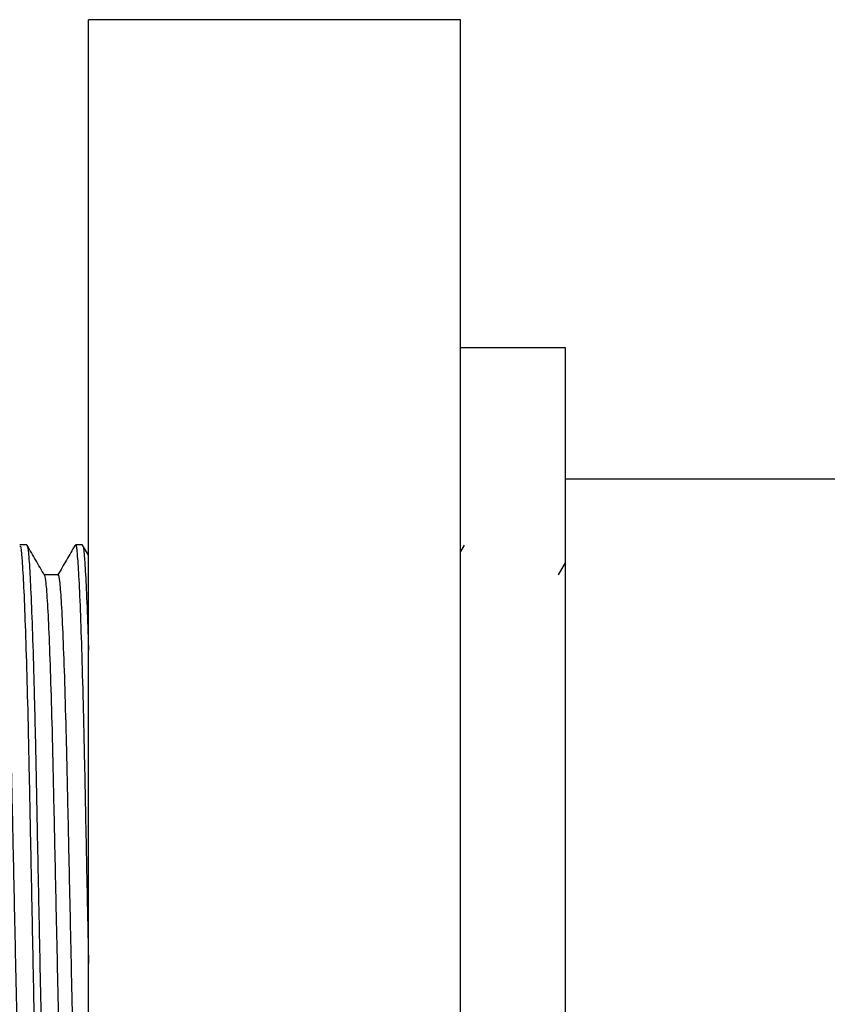
# Model space of a CAD drawing. Units: millimetres. Extents: x 4 to 1496, y 5 to 1495.
# Drawn here: x 1048 to 1066, y 775 to 797 of the extents above; entities that cross this region are included whole.
import ezdxf

# ---------------------------------------------------------------- set-up
doc = ezdxf.new("R2010")
doc.units = ezdxf.units.MM

msp = doc.modelspace()

# ---------------------------------------------------------------- linework, layer by layer
at = {"color": 7, "linetype": 'Continuous', "lineweight": 25}
for p, q in [((1057.766, 797.365), (1049.266, 797.365)), ((1049.266, 752.365), (1049.266, 797.365)), ((1057.766, 752.365), (1057.766, 797.365)), ((1060.166, 789.865), (1057.766, 789.865)), ((1060.166, 759.865), (1060.166, 789.865)), ((1227.166, 786.865), (1060.166, 786.865)), ((1047.856, 785.365), (1047.697, 785.365)), ((1049.126, 785.365), (1048.967, 785.365)), ((1049.266, 785.127), (1049.132, 785.358)), ((1057.851, 785.36), (1057.766, 785.212)), ((1060.166, 784.969), (1059.997, 784.677)), ((1048.57, 784.677), (1048.256, 784.677))]:
    msp.add_line(p, q, dxfattribs=at)
for points, knots in [([(1047.697, 785.327), (1047.702, 785.335), (1047.717, 785.363), (1047.744, 785.09), (1047.779, 784.533), (1047.815, 783.678), (1047.851, 782.586), (1047.885, 781.262), (1047.916, 779.77), (1047.949, 778.124), (1047.984, 776.401), (1048.02, 774.618), (1048.055, 772.859), (1048.09, 771.141), (1048.121, 769.543), (1048.154, 768.083), (1048.188, 766.827), (1048.224, 765.791), (1048.259, 765.014), (1048.295, 764.537), (1048.318, 764.333), (1048.331, 764.379), (1048.332, 764.385)], [0, 0, 0, 0, 0.024362, 0.077297, 0.131767, 0.184704, 0.239175, 0.292113, 0.346587, 0.399523, 0.453993, 0.506929, 0.561399, 0.614338, 0.668812, 0.721747, 0.776217, 0.829152, 0.883622, 0.936561, 0.991035, 1, 1, 1, 1]), ([(1048.259, 784.672), (1048.193, 784.787), (1048.06, 785.016), (1047.928, 785.245), (1047.862, 785.36)], [0, 0, 0, 0, 0.499994, 1, 1, 1, 1]), ([(1047.862, 785.324), (1047.868, 785.319), (1047.884, 785.303), (1047.914, 784.951), (1047.949, 784.3), (1047.985, 783.375), (1048.02, 782.202), (1048.054, 780.831), (1048.084, 779.278), (1048.118, 777.614), (1048.153, 775.857), (1048.189, 774.087), (1048.225, 772.324), (1048.259, 770.648), (1048.29, 769.077), (1048.323, 767.684), (1048.358, 766.483), (1048.393, 765.529), (1048.429, 764.839), (1048.462, 764.429), (1048.482, 764.396), (1048.491, 764.38)], [0, 0, 0, 0, 0.030322, 0.085335, 0.138796, 0.193808, 0.247272, 0.302288, 0.35575, 0.410764, 0.464225, 0.519237, 0.572701, 0.627717, 0.68118, 0.736193, 0.789655, 0.844666, 0.898131, 0.953146, 1, 1, 1, 1]), ([(1048.961, 785.359), (1048.895, 785.244), (1048.764, 785.017), (1048.632, 784.79), (1048.567, 784.677)], [0, 0, 0, 0, 0.504615, 1, 1, 1, 1]), ([(1048.967, 785.341), (1048.969, 785.349), (1048.982, 785.393), (1049.006, 785.182), (1049.041, 784.696), (1049.077, 783.911), (1049.112, 782.867), (1049.147, 781.605), (1049.179, 780.139), (1049.211, 778.537), (1049.24, 777.065), (1049.259, 776.139), (1049.266, 775.795)], [0, 0, 0, 0, 0.022489, 0.137983, 0.250217, 0.365706, 0.477946, 0.593441, 0.705681, 0.821175, 0.933409, 1, 1, 1, 1]), ([(1049.133, 785.326), (1049.136, 785.329), (1049.149, 785.341), (1049.175, 785.062), (1049.21, 784.482), (1049.241, 783.767), (1049.259, 783.174), (1049.266, 782.958)], [0, 0, 0, 0, 0.079418, 0.33487, 0.597729, 0.853187, 1, 1, 1, 1]), ([(1047.3, 784.65), (1047.303, 784.658), (1047.317, 784.696), (1047.342, 784.478), (1047.379, 783.978), (1047.416, 783.165), (1047.453, 782.103), (1047.488, 780.84), (1047.52, 779.419), (1047.553, 777.859), (1047.589, 776.179), (1047.627, 774.438), (1047.664, 772.717), (1047.699, 771.092), (1047.731, 769.598), (1047.764, 768.25), (1047.8, 767.078), (1047.838, 766.131), (1047.875, 765.473), (1047.906, 765.116), (1047.923, 765.097), (1047.93, 765.089)], [0, 0, 0, 0, 0.014784, 0.069783, 0.12627, 0.18341, 0.240313, 0.296108, 0.350177, 0.405137, 0.461601, 0.518737, 0.575654, 0.63148, 0.68557, 0.740492, 0.796933, 0.854064, 0.910994, 0.966851, 1, 1, 1, 1]), ([(1048.259, 784.666), (1048.269, 784.626), (1048.291, 784.543), (1048.327, 784.051), (1048.364, 783.283), (1048.401, 782.247), (1048.437, 781.007), (1048.468, 779.603), (1048.501, 778.06), (1048.537, 776.393), (1048.575, 774.655), (1048.612, 772.927), (1048.648, 771.288), (1048.679, 769.776), (1048.712, 768.409), (1048.748, 767.213), (1048.786, 766.235), (1048.823, 765.536), (1048.858, 765.12), (1048.878, 765.081), (1048.888, 765.063)], [0, 0, 0, 0, 0.0524676, 0.1088601, 0.1660159, 0.2230453, 0.2790702, 0.3333428, 0.3881108, 0.4444785, 0.5016274, 0.5586685, 0.6147227, 0.6690277, 0.7237548, 0.7800973, 0.8372388, 0.8942913, 0.9503744, 1, 1, 1, 1]), ([(1048.57, 784.66), (1048.572, 784.665), (1048.584, 784.709), (1048.608, 784.518), (1048.644, 784.059), (1048.681, 783.281), (1048.719, 782.248), (1048.754, 781.007), (1048.786, 779.604), (1048.819, 778.06), (1048.855, 776.393), (1048.892, 774.655), (1048.93, 772.927), (1048.965, 771.288), (1048.997, 769.776), (1049.03, 768.409), (1049.066, 767.213), (1049.103, 766.235), (1049.14, 765.538), (1049.173, 765.138), (1049.192, 765.1), (1049.199, 765.084)], [0, 0, 0, 0, 0.008082, 0.062854, 0.119209, 0.176327, 0.233318, 0.289305, 0.343542, 0.398273, 0.454603, 0.511714, 0.568717, 0.624734, 0.679002, 0.733693, 0.789998, 0.847101, 0.904116, 0.960161, 1, 1, 1, 1])]:
    msp.add_open_spline(points, degree=3, knots=knots, dxfattribs=at)

doc.saveas('drawing.dxf')
